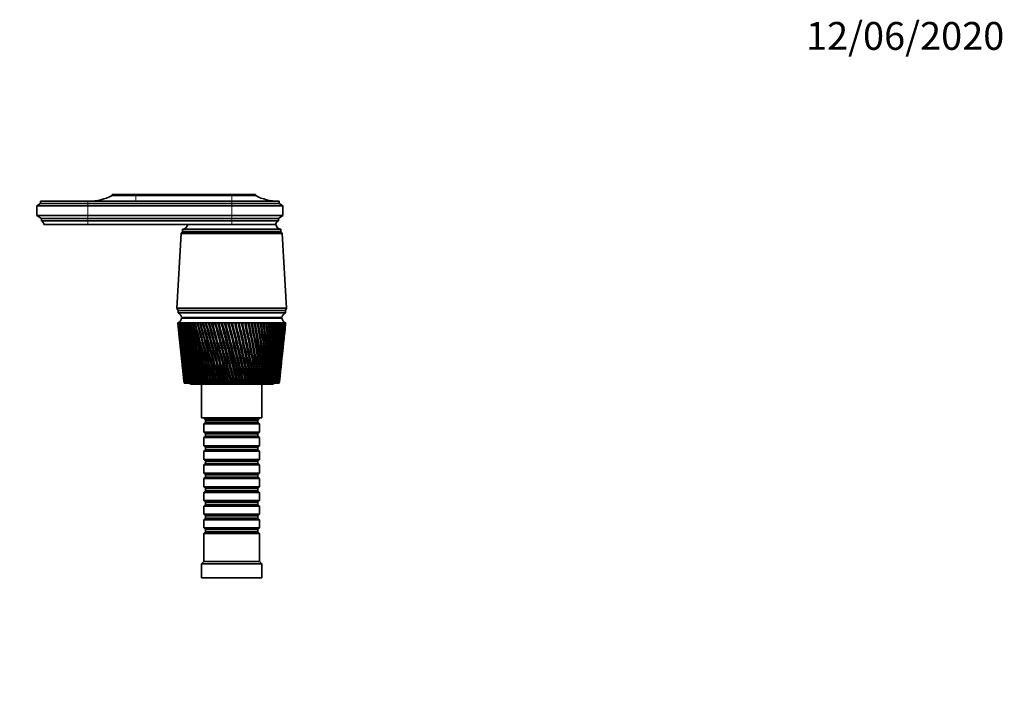
# Model space of a CAD drawing. Units: millimetres. Extents: x 0 to 780, y 0 to 1164.
# Drawn here: x 320 to 744, y 873 to 1164 of the extents above; entities that cross this region are included whole.
import ezdxf
from ezdxf import colors
from ezdxf.entities.mleader import LeaderData, LeaderLine
from ezdxf.math import Vec2, Vec3

# ---------------------------------------------------------------- set-up
doc = ezdxf.new("R2010")
doc.units = ezdxf.units.MM
doc.layers.add('DV2_Défaut', color=7, linetype='Continuous')
doc.layers.add('Défaut', color=7, linetype='Continuous')

# ---------------------------------------------------------------- blocks, each defined once
blk = doc.blocks.new('_DOT')
at = {"color": 0}
blk.add_line((0, 0), (-1, 0), dxfattribs=at)
at = {"color": 0, "const_width": 0.333}
blk.add_lwpolyline([(-0.1665, 0, 1), (0.1665, 0, 1)], format="xyb", close=True, dxfattribs=at)
blk = doc.blocks.new('SE1')
at = {"layer": 'DV2_Défaut', "color": 7, "linetype": 'Continuous', "lineweight": 35}
for p, q in [((369.58, 1088.7), (359.38, 1088.7)), ((359.38, 1088.7), (359.38, 1088.2)), ((369.58, 1088.2), (359.38, 1088.2)), ((369.58, 1088.7), (410.98, 1088.7)), ((369.58, 1088.2), (410.98, 1088.2)), ((410.98, 1088.7), (421.18, 1088.7)), ((410.98, 1088.2), (421.18, 1088.2)), ((421.18, 1088.2), (421.18, 1088.7)), ((328.48, 1084.8), (326.98, 1083.8)), ((348.98, 1083.8), (326.98, 1083.8)), ((326.98, 1083.8), (326.98, 1079.6)), ((348.98, 1085.8), (328.48, 1085.8)), ((328.48, 1085.8), (328.48, 1084.8)), ((348.98, 1084.8), (328.48, 1084.8)), ((410.98, 1085.8), (348.98, 1085.8)), ((348.98, 1084.8), (410.98, 1084.8)), ((348.98, 1083.8), (410.98, 1083.8)), ((410.98, 1085.8), (431.48, 1085.8)), ((431.48, 1084.8), (410.98, 1084.8)), ((432.98, 1083.8), (410.98, 1083.8)), ((431.48, 1084.8), (431.48, 1085.8)), ((432.98, 1083.8), (431.48, 1084.8)), ((432.98, 1079.6), (432.98, 1083.8)), ((348.98, 1079.6), (326.98, 1079.6)), ((326.98, 1079.6), (328.88, 1078.3)), ((348.98, 1079.6), (410.98, 1079.6)), ((432.98, 1079.6), (410.98, 1079.6)), ((431.08, 1078.3), (432.98, 1079.6)), ((348.98, 1078.3), (328.88, 1078.3)), ((328.88, 1078.3), (328.88, 1077.3)), ((348.98, 1077.3), (328.88, 1077.3)), ((348.98, 1075.7), (329.98, 1075.7)), ((348.98, 1078.3), (410.98, 1078.3)), ((348.98, 1077.3), (410.98, 1077.3)), ((348.98, 1075.7), (410.98, 1075.7)), ((431.08, 1078.3), (410.98, 1078.3)), ((431.08, 1077.3), (410.98, 1077.3)), ((429.98, 1075.7), (410.98, 1075.7)), ((429.98, 1075.7), (410.98, 1075.7)), ((431.08, 1077.3), (431.08, 1078.3)), ((389.18, 1071.8), (387.33, 1039.6)), ((389.78, 1072.6), (389.18, 1071.8)), ((432.78, 1071.8), (389.18, 1071.8)), ((432.18, 1073.7), (389.78, 1073.7)), ((389.78, 1073.7), (389.78, 1072.7)), ((432.18, 1072.7), (389.78, 1072.7)), ((432.18, 1072.6), (389.78, 1072.6)), ((432.18, 1072.7), (432.18, 1073.7)), ((432.78, 1071.8), (432.18, 1072.6)), ((434.63, 1039.6), (432.78, 1071.8)), ((434.63, 1039.6), (387.33, 1039.6)), ((387.33, 1039.6), (387.83, 1038.6)), ((434.13, 1038.6), (387.83, 1038.6)), ((434.13, 1038.6), (387.83, 1038.6)), ((387.83, 1038.6), (387.83, 1037.6)), ((434.13, 1037.6), (387.83, 1037.6)), ((434.13, 1038.6), (434.63, 1039.6)), ((434.13, 1037.6), (434.13, 1038.6)), ((387.79, 1033.3), (387.73, 1033.3)), ((387.73, 1033.3), (387.73, 1033.3)), ((387.73, 1033.3), (387.73, 1033.3)), ((387.94, 1033.3), (387.79, 1033.3)), ((387.81, 1032.52), (388.22, 1028.59)), ((387.94, 1033.29), (387.89, 1033.3)), ((388.19, 1033.3), (387.94, 1033.3)), ((388.19, 1033.29), (388.1, 1033.3)), ((388.52, 1033.3), (388.19, 1033.3)), ((388.52, 1033.29), (388.41, 1033.3)), ((388.94, 1033.3), (388.52, 1033.3)), ((388.94, 1033.29), (388.81, 1033.3)), ((389.45, 1033.3), (388.94, 1033.3)), ((389.45, 1033.29), (389.29, 1033.3)), ((432.63, 1035.6), (389.33, 1035.6)), ((432.63, 1035.3), (389.33, 1035.3)), ((390.04, 1033.3), (389.45, 1033.3)), ((390.05, 1033.29), (389.86, 1033.3)), ((390.72, 1033.3), (390.04, 1033.3)), ((390.73, 1033.28), (390.51, 1033.3)), ((391.48, 1033.3), (390.72, 1033.3)), ((391.48, 1033.28), (391.24, 1033.3)), ((392.31, 1033.3), (391.48, 1033.3)), ((392.32, 1033.28), (392.05, 1033.3)), ((393.22, 1033.3), (392.31, 1033.3)), ((393.22, 1033.28), (392.94, 1033.3)), ((394.2, 1033.3), (393.22, 1033.3)), ((394.2, 1033.28), (393.9, 1033.3)), ((395.24, 1033.3), (394.2, 1033.3)), ((395.25, 1033.28), (394.92, 1033.3)), ((396.35, 1033.3), (395.24, 1033.3)), ((396.35, 1033.28), (396.01, 1033.3)), ((397.51, 1033.3), (396.35, 1033.3)), ((397.52, 1033.28), (397.16, 1033.3)), ((398.73, 1033.3), (397.51, 1033.3)), ((398.73, 1033.27), (398.36, 1033.3)), ((399.99, 1033.3), (398.73, 1033.3)), ((400, 1033.27), (399.61, 1033.3)), ((401.3, 1033.3), (399.99, 1033.3)), ((401.31, 1033.27), (400.9, 1033.3)), ((402.65, 1033.3), (401.3, 1033.3)), ((401.98, 1035.6), (401.98, 1035.3)), ((402.66, 1033.27), (402.24, 1033.3)), ((404.03, 1033.3), (402.65, 1033.3)), ((404.04, 1033.27), (403.61, 1033.3)), ((405.43, 1033.3), (404.03, 1033.3)), ((405.47, 1033.26), (405.01, 1033.3)), ((406.86, 1033.3), (405.43, 1033.3)), ((406.87, 1033.26), (406.43, 1033.3)), ((408.31, 1033.3), (406.86, 1033.3)), ((408.29, 1033.26), (407.87, 1033.3)), ((409.76, 1033.3), (408.31, 1033.3)), ((409.71, 1033.26), (409.32, 1033.3)), ((409.77, 1033.27), (409.71, 1033.26)), ((411.22, 1033.3), (409.76, 1033.3)), ((411.14, 1033.26), (410.78, 1033.3)), ((411.23, 1033.27), (411.14, 1033.26)), ((412.68, 1033.3), (411.22, 1033.3)), ((412.57, 1033.26), (412.24, 1033.3)), ((412.69, 1033.27), (412.57, 1033.26)), ((414.13, 1033.3), (412.68, 1033.3)), ((413.99, 1033.26), (413.7, 1033.3)), ((414.14, 1033.27), (413.99, 1033.26)), ((415.57, 1033.3), (414.13, 1033.3)), ((415.4, 1033.26), (415.14, 1033.3)), ((415.58, 1033.27), (415.4, 1033.26)), ((417, 1033.3), (415.57, 1033.3)), ((416.79, 1033.26), (416.57, 1033.3)), ((417, 1033.28), (416.79, 1033.26)), ((418.39, 1033.3), (417, 1033.3)), ((418.16, 1033.26), (417.98, 1033.3)), ((418.4, 1033.28), (418.16, 1033.26)), ((419.76, 1033.3), (418.39, 1033.3)), ((419.5, 1033.26), (419.36, 1033.3)), ((419.77, 1033.28), (419.5, 1033.26)), ((421.1, 1033.3), (419.76, 1033.3)), ((419.98, 1035.3), (419.98, 1035.6)), ((420.81, 1033.26), (420.7, 1033.3)), ((421.1, 1033.28), (420.81, 1033.26)), ((422.39, 1033.3), (421.1, 1033.3)), ((422.08, 1033.26), (422.01, 1033.3)), ((422.4, 1033.28), (422.08, 1033.26)), ((423.64, 1033.3), (422.39, 1033.3)), ((423.3, 1033.26), (423.27, 1033.3)), ((423.64, 1033.28), (423.3, 1033.26)), ((424.84, 1033.3), (423.64, 1033.3)), ((424.84, 1033.28), (424.48, 1033.26)), ((425.98, 1033.3), (424.84, 1033.3)), ((425.99, 1033.28), (425.65, 1033.27)), ((427.07, 1033.3), (425.98, 1033.3)), ((427.07, 1033.29), (426.75, 1033.27)), ((428.09, 1033.3), (427.07, 1033.3)), ((428.09, 1033.29), (427.79, 1033.27)), ((429.05, 1033.3), (428.09, 1033.3)), ((429.05, 1033.29), (428.77, 1033.27)), ((429.93, 1033.3), (429.05, 1033.3)), ((429.93, 1033.29), (429.67, 1033.27)), ((430.74, 1033.3), (429.93, 1033.3)), ((430.74, 1033.29), (430.5, 1033.28)), ((431.47, 1033.3), (430.74, 1033.3)), ((431.47, 1033.29), (431.26, 1033.28)), ((432.12, 1033.3), (431.47, 1033.3)), ((432.12, 1033.29), (431.93, 1033.28)), ((432.68, 1033.3), (432.12, 1033.3)), ((432.68, 1033.3), (432.52, 1033.28)), ((433.16, 1033.3), (432.68, 1033.3)), ((433.16, 1033.3), (433.03, 1033.29)), ((433.56, 1033.3), (433.16, 1033.3)), ((433.53, 1033.3), (433.45, 1033.29)), ((433.86, 1033.3), (433.56, 1033.3)), ((433.73, 1028.59), (434.14, 1032.52)), ((433.78, 1033.3), (433.86, 1033.3)), ((433.86, 1033.3), (433.8, 1033.3)), ((434.07, 1033.3), (433.86, 1033.3)), ((434.19, 1033.3), (434.07, 1033.3)), ((434.23, 1033.3), (434.19, 1033.3)), ((434.23, 1033.3), (434.23, 1033.3)), ((388.42, 1026.78), (388.8, 1023.14)), ((433.15, 1023.14), (433.54, 1026.78)), ((389, 1021.28), (389.35, 1017.95)), ((432.6, 1017.95), (432.95, 1021.28)), ((389.55, 1016.02), (389.87, 1013)), ((432.08, 1013), (432.4, 1016.02)), ((390.08, 1011), (390.37, 1008.31)), ((431.58, 1008.31), (431.87, 1011)), ((390.49, 1007.3), (390.48, 1007.3)), ((390.5, 1007.3), (390.49, 1007.3)), ((390.54, 1007.3), (390.5, 1007.3)), ((390.57, 1007.3), (390.54, 1007.3)), ((390.6, 1007.3), (390.57, 1007.3)), ((390.68, 1007.3), (390.6, 1007.3)), ((390.74, 1007.3), (390.68, 1007.3)), ((390.79, 1007.3), (390.74, 1007.3)), ((390.89, 1007.3), (390.79, 1007.3)), ((390.99, 1007.3), (390.89, 1007.3)), ((391.05, 1007.3), (390.99, 1007.3)), ((391.19, 1007.3), (391.05, 1007.3)), ((391.31, 1007.3), (391.19, 1007.3)), ((391.39, 1007.3), (391.31, 1007.3)), ((391.57, 1007.3), (391.39, 1007.3)), ((391.72, 1007.3), (391.57, 1007.3)), ((391.81, 1007.3), (391.72, 1007.3)), ((392.02, 1007.3), (391.81, 1007.3)), ((392.2, 1007.3), (392.02, 1007.3)), ((392.3, 1007.3), (392.2, 1007.3)), ((392.55, 1007.3), (392.3, 1007.3)), ((392.75, 1007.3), (392.55, 1007.3)), ((392.87, 1007.3), (392.75, 1007.3)), ((393.15, 1007.3), (392.87, 1007.3)), ((393.37, 1007.3), (393.15, 1007.3)), ((393.51, 1007.3), (393.37, 1007.3)), ((393.48, 1006.8), (428.48, 1006.8)), ((393.82, 1007.3), (393.51, 1007.3)), ((394.07, 1007.3), (393.82, 1007.3)), ((394.22, 1007.3), (394.07, 1007.3)), ((394.56, 1007.3), (394.22, 1007.3)), ((394.83, 1007.3), (394.56, 1007.3)), ((394.99, 1007.3), (394.83, 1007.3)), ((395.36, 1007.3), (394.99, 1007.3)), ((395.65, 1007.3), (395.36, 1007.3)), ((395.83, 1007.3), (395.65, 1007.3)), ((396.23, 1007.3), (395.83, 1007.3)), ((396.54, 1007.3), (396.23, 1007.3)), ((396.73, 1007.3), (396.54, 1007.3)), ((397.15, 1007.3), (396.73, 1007.3)), ((397.48, 1007.3), (397.15, 1007.3)), ((397.68, 1007.3), (397.48, 1007.3)), ((398.13, 1007.3), (397.68, 1007.3)), ((397.98, 1006.8), (397.98, 992.3)), ((398.48, 1007.3), (398.13, 1007.3)), ((398.69, 1007.3), (398.48, 1007.3)), ((399.16, 1007.3), (398.69, 1007.3)), ((399.52, 1007.3), (399.16, 1007.3)), ((399.74, 1007.3), (399.52, 1007.3)), ((400.23, 1007.3), (399.74, 1007.3)), ((400.61, 1007.3), (400.23, 1007.3)), ((400.84, 1007.3), (400.61, 1007.3)), ((401.35, 1007.3), (400.84, 1007.3)), ((401.74, 1007.3), (401.35, 1007.3)), ((401.98, 1007.3), (401.74, 1007.3)), ((402.51, 1007.3), (401.98, 1007.3)), ((402.91, 1007.3), (402.51, 1007.3)), ((403.15, 1007.3), (402.91, 1007.3)), ((403.7, 1007.3), (403.15, 1007.3)), ((404.11, 1007.3), (403.7, 1007.3)), ((404.36, 1007.3), (404.11, 1007.3)), ((404.91, 1007.3), (404.36, 1007.3)), ((405.34, 1007.3), (404.91, 1007.3)), ((405.59, 1007.3), (405.34, 1007.3)), ((406.15, 1007.3), (405.59, 1007.3)), ((406.59, 1007.3), (406.15, 1007.3)), ((406.84, 1007.3), (406.59, 1007.3)), ((407.42, 1007.3), (406.84, 1007.3)), ((407.85, 1007.3), (407.42, 1007.3)), ((408.11, 1007.3), (407.85, 1007.3)), ((408.69, 1007.3), (408.11, 1007.3)), ((409.13, 1007.3), (408.69, 1007.3)), ((409.39, 1007.3), (409.13, 1007.3)), ((409.97, 1007.3), (409.39, 1007.3)), ((410.42, 1007.3), (409.97, 1007.3)), ((410.68, 1007.3), (410.42, 1007.3)), ((411.26, 1007.3), (410.68, 1007.3)), ((411.7, 1007.3), (411.26, 1007.3)), ((411.97, 1007.3), (411.7, 1007.3)), ((412.55, 1007.3), (411.97, 1007.3)), ((412.99, 1007.3), (412.55, 1007.3)), ((413.25, 1007.3), (412.99, 1007.3)), ((413.83, 1007.3), (413.25, 1007.3)), ((414.27, 1007.3), (413.83, 1007.3)), ((414.52, 1007.3), (414.27, 1007.3)), ((415.07, 1007.3), (414.52, 1007.3)), ((415.1, 1007.3), (415.07, 1007.3)), ((415.53, 1007.3), (415.1, 1007.3)), ((415.79, 1007.3), (415.53, 1007.3)), ((416.29, 1007.3), (415.79, 1007.3)), ((416.35, 1007.3), (416.29, 1007.3)), ((416.78, 1007.3), (416.35, 1007.3)), ((417.03, 1007.3), (416.78, 1007.3)), ((417.49, 1007.3), (417.03, 1007.3)), ((417.58, 1007.3), (417.49, 1007.3)), ((418, 1007.3), (417.58, 1007.3)), ((418.25, 1007.3), (418, 1007.3)), ((418.66, 1007.3), (418.25, 1007.3)), ((418.79, 1007.3), (418.66, 1007.3)), ((419.2, 1007.3), (418.79, 1007.3)), ((419.43, 1007.3), (419.2, 1007.3)), ((419.81, 1007.3), (419.43, 1007.3)), ((419.96, 1007.3), (419.81, 1007.3)), ((420.36, 1007.3), (419.96, 1007.3)), ((420.59, 1007.3), (420.36, 1007.3)), ((420.92, 1007.3), (420.59, 1007.3)), ((421.1, 1007.3), (420.92, 1007.3)), ((421.48, 1007.3), (421.1, 1007.3)), ((421.71, 1007.3), (421.48, 1007.3)), ((421.99, 1007.3), (421.71, 1007.3)), ((422.2, 1007.3), (421.99, 1007.3)), ((422.57, 1007.3), (422.2, 1007.3)), ((422.78, 1007.3), (422.57, 1007.3)), ((423.01, 1007.3), (422.78, 1007.3)), ((423.26, 1007.3), (423.01, 1007.3)), ((423.61, 1007.3), (423.26, 1007.3)), ((423.81, 1007.3), (423.61, 1007.3)), ((423.99, 1007.3), (423.81, 1007.3)), ((423.98, 992.3), (423.98, 1006.8)), ((424.26, 1007.3), (423.99, 1007.3)), ((424.6, 1007.3), (424.26, 1007.3)), ((424.79, 1007.3), (424.6, 1007.3)), ((424.92, 1007.3), (424.79, 1007.3)), ((425.22, 1007.3), (424.92, 1007.3)), ((425.53, 1007.3), (425.22, 1007.3)), ((425.71, 1007.3), (425.53, 1007.3)), ((425.79, 1007.3), (425.71, 1007.3)), ((426.11, 1007.3), (425.79, 1007.3)), ((426.41, 1007.3), (426.11, 1007.3)), ((426.58, 1007.3), (426.41, 1007.3)), ((426.61, 1007.3), (426.58, 1007.3)), ((426.95, 1007.3), (426.61, 1007.3)), ((427.23, 1007.3), (426.95, 1007.3)), ((427.38, 1007.3), (427.23, 1007.3)), ((427.73, 1007.3), (427.38, 1007.3)), ((427.98, 1007.3), (427.73, 1007.3)), ((428.12, 1007.3), (427.98, 1007.3)), ((428.44, 1007.3), (428.12, 1007.3)), ((428.66, 1007.3), (428.44, 1007.3)), ((428.8, 1007.3), (428.66, 1007.3)), ((429.08, 1007.3), (428.8, 1007.3)), ((429.28, 1007.3), (429.08, 1007.3)), ((429.4, 1007.3), (429.28, 1007.3)), ((429.64, 1007.3), (429.4, 1007.3)), ((429.82, 1007.3), (429.64, 1007.3)), ((429.92, 1007.3), (429.82, 1007.3)), ((430.14, 1007.3), (429.92, 1007.3)), ((430.29, 1007.3), (430.14, 1007.3)), ((430.38, 1007.3), (430.29, 1007.3)), ((430.56, 1007.3), (430.38, 1007.3)), ((430.69, 1007.3), (430.56, 1007.3)), ((430.76, 1007.3), (430.69, 1007.3)), ((430.9, 1007.3), (430.76, 1007.3)), ((431, 1007.3), (430.9, 1007.3)), ((431.05, 1007.3), (431, 1007.3)), ((431.16, 1007.3), (431.05, 1007.3)), ((431.24, 1007.3), (431.16, 1007.3)), ((431.27, 1007.3), (431.24, 1007.3)), ((431.35, 1007.3), (431.27, 1007.3)), ((431.39, 1007.3), (431.35, 1007.3)), ((431.41, 1007.3), (431.39, 1007.3)), ((431.45, 1007.3), (431.41, 1007.3)), ((431.47, 1007.3), (431.45, 1007.3)), ((431.47, 1007.3), (431.47, 1007.3)), ((423.98, 992.3), (397.98, 992.3)), ((398.98, 992.3), (398.98, 992.1)), ((398.98, 992.1), (422.98, 992.1)), ((398.98, 992.1), (399.68, 991.4)), ((399.68, 990.4), (398.98, 989.7)), ((422.98, 989.7), (398.98, 989.7)), ((398.98, 989.7), (398.98, 986.2)), ((399.68, 991.4), (422.28, 991.4)), ((399.68, 991.4), (399.68, 990.4)), ((399.68, 990.4), (422.28, 990.4)), ((422.28, 991.4), (422.98, 992.1)), ((422.28, 990.4), (422.28, 991.4)), ((422.98, 989.7), (422.28, 990.4)), ((422.98, 992.1), (422.98, 992.3)), ((422.98, 986.2), (422.98, 989.7)), ((398.98, 986.2), (422.98, 986.2)), ((398.98, 986.2), (399.68, 985.5)), ((399.68, 985.5), (422.28, 985.5)), ((399.68, 985.5), (399.68, 984.5)), ((422.28, 985.5), (422.98, 986.2)), ((422.28, 984.5), (422.28, 985.5)), ((399.68, 984.5), (398.98, 983.8)), ((422.98, 983.8), (398.98, 983.8)), ((398.98, 983.8), (398.98, 980.3)), ((399.68, 984.5), (422.28, 984.5)), ((422.98, 983.8), (422.28, 984.5)), ((422.98, 980.3), (422.98, 983.8)), ((398.98, 980.3), (422.98, 980.3)), ((398.98, 980.3), (399.68, 979.6)), ((399.68, 978.6), (398.98, 977.9)), ((422.98, 977.9), (398.98, 977.9)), ((398.98, 977.9), (398.98, 974.4)), ((399.68, 979.6), (422.28, 979.6)), ((399.68, 979.6), (399.68, 978.6)), ((399.68, 978.6), (422.28, 978.6)), ((422.28, 979.6), (422.98, 980.3)), ((422.28, 978.6), (422.28, 979.6)), ((422.98, 977.9), (422.28, 978.6)), ((422.98, 974.4), (422.98, 977.9)), ((398.98, 974.4), (422.98, 974.4)), ((398.98, 974.4), (399.68, 973.7)), ((399.68, 972.7), (398.98, 972)), ((399.68, 973.7), (422.28, 973.7)), ((399.68, 973.7), (399.68, 972.7)), ((399.68, 972.7), (422.28, 972.7)), ((422.28, 973.7), (422.98, 974.4)), ((422.28, 972.7), (422.28, 973.7)), ((422.98, 972), (422.28, 972.7)), ((422.98, 972), (398.98, 972)), ((398.98, 972), (398.98, 968.5)), ((398.98, 968.5), (422.98, 968.5)), ((398.98, 968.5), (399.68, 967.8)), ((422.28, 967.8), (422.98, 968.5)), ((422.98, 968.5), (422.98, 972)), ((399.68, 966.8), (398.98, 966.1)), ((422.98, 966.1), (398.98, 966.1)), ((398.98, 966.1), (398.98, 962.6)), ((399.68, 967.8), (422.28, 967.8)), ((399.68, 967.8), (399.68, 966.8)), ((399.68, 966.8), (422.28, 966.8)), ((422.28, 966.8), (422.28, 967.8)), ((422.98, 966.1), (422.28, 966.8)), ((422.98, 962.6), (422.98, 966.1)), ((398.98, 962.6), (422.98, 962.6)), ((398.98, 962.6), (399.68, 961.9)), ((399.68, 960.9), (398.98, 960.2)), ((422.98, 960.2), (398.98, 960.2)), ((398.98, 960.2), (398.98, 956.7)), ((399.68, 961.9), (422.28, 961.9)), ((399.68, 961.9), (399.68, 960.9)), ((399.68, 960.9), (422.28, 960.9)), ((422.28, 961.9), (422.98, 962.6)), ((422.28, 960.9), (422.28, 961.9)), ((422.98, 960.2), (422.28, 960.9)), ((422.98, 956.7), (422.98, 960.2)), ((398.98, 956.7), (422.98, 956.7)), ((398.98, 956.7), (399.68, 956)), ((399.68, 956), (422.28, 956)), ((399.68, 956), (399.68, 955)), ((422.28, 956), (422.98, 956.7)), ((422.28, 955), (422.28, 956)), ((399.68, 955), (398.98, 954.3)), ((422.98, 954.3), (398.98, 954.3)), ((398.98, 954.3), (398.98, 950.8)), ((399.68, 955), (422.28, 955)), ((422.98, 954.3), (422.28, 955)), ((422.98, 950.8), (422.98, 954.3)), ((398.98, 950.8), (422.98, 950.8)), ((398.98, 950.8), (399.68, 950.1)), ((399.68, 949.1), (398.98, 948.4)), ((422.98, 948.4), (398.98, 948.4)), ((398.98, 948.4), (398.98, 944.9)), ((399.68, 950.1), (422.28, 950.1)), ((399.68, 950.1), (399.68, 949.1)), ((399.68, 949.1), (422.28, 949.1)), ((422.28, 950.1), (422.98, 950.8)), ((422.28, 949.1), (422.28, 950.1)), ((422.98, 948.4), (422.28, 949.1)), ((422.98, 944.9), (422.98, 948.4)), ((398.98, 944.9), (422.98, 944.9)), ((398.98, 944.9), (399.68, 944.2)), ((399.68, 943.2), (398.98, 942.5)), ((399.68, 944.2), (422.28, 944.2)), ((399.68, 944.2), (399.68, 943.2)), ((399.68, 943.2), (422.28, 943.2)), ((422.28, 944.2), (422.98, 944.9)), ((422.28, 943.2), (422.28, 944.2)), ((422.98, 942.5), (422.28, 943.2)), ((422.98, 942.5), (398.98, 942.5)), ((398.98, 942.5), (398.98, 930.3)), ((422.98, 930.3), (422.98, 942.5)), ((398.98, 930.3), (397.98, 929.3)), ((422.98, 930.3), (398.98, 930.3)), ((423.98, 929.3), (422.98, 930.3)), ((423.98, 929.3), (397.98, 929.3)), ((397.98, 929.3), (397.98, 923.3)), ((423.98, 923.3), (423.98, 929.3)), ((423.98, 923.3), (397.98, 923.3))]:
    blk.add_line(p, q, dxfattribs=at)
at = {"layer": 'DV2_Défaut', "color": 7, "linetype": 'Continuous', "lineweight": 18}
for p, q in [((369.58, 1088.7), (369.58, 1088.2)), ((369.58, 1088.2), (369.58, 1085.8)), ((410.98, 1088.7), (410.98, 1088.2)), ((410.98, 1088.2), (410.98, 1085.8)), ((348.98, 1085.8), (348.98, 1084.8)), ((348.98, 1084.8), (348.98, 1083.8)), ((348.98, 1083.8), (348.98, 1079.6)), ((410.98, 1085.8), (410.98, 1084.8)), ((410.98, 1084.8), (410.98, 1083.8)), ((410.98, 1083.8), (410.98, 1079.6)), ((348.98, 1079.6), (348.98, 1078.3)), ((410.98, 1079.6), (410.98, 1078.3)), ((348.98, 1078.3), (348.98, 1077.3)), ((348.98, 1077.3), (348.98, 1075.7)), ((410.98, 1078.3), (410.98, 1077.3)), ((410.98, 1077.3), (410.98, 1075.7))]:
    blk.add_line(p, q, dxfattribs=at)
at = {"layer": 'DV2_Défaut', "color": 7, "linetype": 'Continuous', "lineweight": 35}
for centre, radius, start, end in [((349.38, 1107.8), 22, 270, 297.0123), ((431.17, 1107.8), 22, 242.9877, 270), ((328.27, 1075.7), 1.71, 359.9162, 69.1009), ((389.52, 1076.19), 2.5, 275.7865, 348.7609), ((431.69, 1075.7), 1.71, 110.8991, 180.0838), ((432.43, 1076.19), 2.5, 191.2391, 264.2135), ((392.23, 1072.7), 0.75, 180, 187.6623), ((429.73, 1072.7), 0.75, 352.3377, 0), ((386.91, 1035.35), 2.43, 5.9123, 67.8275), ((435.04, 1035.35), 2.43, 112.1725, 174.0877), ((386.85, 1035.64), 2.5, 290.5264, 352.154), ((707.32, 1067.25), 321.39, 186.0626, 190.7494), ((731.8, 1068.52), 345.87, 185.8446, 190.1942), ((739.62, 1074.76), 354.29, 186.7216, 190.977), ((713.57, 1073.01), 328.2, 186.9489, 191.549), ((749.32, 1081.32), 364.61, 187.5692, 191.7133), ((721.48, 1079.02), 336.66, 187.8046, 192.2997), ((761.09, 1088.27), 377.01, 188.3838, 192.4009), ((731.16, 1085.33), 346.9, 188.6262, 192.9991), ((775.15, 1095.67), 391.74, 189.1624, 193.0375), ((742.8, 1092.02), 359.11, 189.4106, 193.6452), ((791.82, 1103.65), 409.11, 189.902, 193.6212), ((756.62, 1099.16), 373.53, 190.1549, 194.236), ((811.5, 1112.31), 429.54, 190.6, 194.1503), ((772.91, 1106.84), 390.45, 190.8565, 194.77), ((834.71, 1121.81), 453.57, 191.2539, 194.6235), ((792.08, 1115.19), 410.29, 191.5129, 195.2457), ((862.16, 1132.36), 481.94, 191.8617, 195.0396), ((814.62, 1124.35), 433.57, 192.1221, 195.6621), ((894.8, 1144.21), 515.63, 192.4214, 195.3974), ((841.23, 1134.51), 461, 192.6822, 196.0181), ((933.92, 1157.71), 555.96, 192.9314, 195.6963), ((872.83, 1145.93), 493.54, 193.1914, 196.313), ((981.33, 1173.36), 604.84, 193.39009, 195.93558), ((910.69, 1158.95), 532.5, 193.6484, 196.5463), ((1039.68, 1191.87), 664.97, 193.7963, 196.1147), ((956.58, 1174.06), 579.73, 194.05196, 196.71732), ((1112.88, 1214.29), 740.42, 194.14892, 196.23334), ((1013.11, 1191.96), 637.91, 194.401, 196.82592), ((1207.1, 1242.26), 837.57, 194.44707, 196.29126), ((1084.16, 1213.68), 711.07, 194.69467, 196.87187), ((1332.49, 1278.5), 966.94, 194.69001, 196.28837), ((1175.86, 1240.87), 805.55, 194.93225, 196.85513), ((1507.14, 1327.85), 1147.24, 194.87716, 196.22472), ((1298.4, 1276.28), 931.91, 195.1132, 196.77576), ((1766.61, 1399.79), 1415.28, 195.00809, 196.10044), ((1470.08, 1324.78), 1109.08, 195.23709, 196.63398), ((2191.72, 1515.91), 1854.71, 195.0825, 195.91582), ((1727.29, 1396.14), 1374.73, 195.30358, 196.43014), ((3013.95, 1738), 2705.12, 195.10023, 195.67127), ((2153.89, 1512.8), 1815.7, 195.31242, 196.16483), ((5272.97, 2343.62), 5042.58, 195.06126, 195.36734), ((2994.54, 1740.2), 2685.23, 195.26317, 195.83902), ((5347.18, 2371.67), 5119.77, 195.15386, 195.45553), ((-6083.52, -683.08), 6713.07, 14.584302, 14.813666), ((-236.04, 847.11), 669.32, 13.84782, 16.15218), ((-2576.2, 255.69), 3083.72, 14.1071, 14.60564), ((-4502.39, -263.18), 5078.95, 14.48615, 14.7893), ((-1527.37, 538.12), 1999, 13.57434, 14.34206), ((-2188.69, 361.12), 2683.93, 13.93146, 14.50317), ((-2142.24, 372.82), 2636.08, 13.92728, 14.51026), ((-1023.49, 675.06), 1478.33, 12.98748, 14.02359), ((415.16, 736.01), 297.32, 90.7585, 90.8429), ((-1318.62, 596.49), 1784.05, 13.31286, 14.17117), ((-1300.87, 600.76), 1765.88, 13.30997, 14.17845), ((-727.85, 756.4), 1173.23, 12.34817, 13.65101), ((-884.28, 715.1), 1335.3, 12.64028, 13.7845), ((-874.37, 717.35), 1325.27, 12.63798, 13.79264), ((-533.82, 810.62), 973.33, 11.65831, 13.2253), ((-624.31, 786.97), 1067.11, 11.91568, 13.34415), ((-617.59, 788.4), 1060.39, 11.91369, 13.35343), ((-397.01, 849.56), 832.67, 10.92006, 12.7476), ((-451.63, 835.46), 889.3, 11.14132, 12.85128), ((-446.52, 836.46), 884.28, 11.13949, 12.86184), ((-295.65, 879.06), 728.73, 10.13586, 12.21924), ((-328.9, 870.58), 763.24, 10.31973, 12.30728), ((-324.74, 871.32), 759.21, 10.318, 12.31916), ((-217.8, 902.31), 649.14, 9.30839, 11.64178), ((-237.49, 897.32), 669.6, 9.45375, 11.71371), ((-233.93, 897.89), 666.23, 9.45206, 11.72694), ((-156.41, 921.2), 586.58, 8.44066, 11.01697), ((-167.03, 918.48), 597.66, 8.54652, 11.07238), ((-163.89, 918.93), 594.76, 8.54483, 11.08696), ((-107, 936.95), 536.42, 7.5359, 10.3468), ((-111.33, 935.74), 541, 7.6015, 10.3853), ((-108.49, 936.09), 538.44, 7.5998, 10.4012), ((-66.62, 950.36), 495.62, 6.5978, 9.6335), ((-66.44, 950.16), 495.54, 6.6223, 9.6548), ((-63.83, 950.43), 493.24, 6.6206, 9.672), ((-33.26, 961.97), 462.07, 5.63, 8.8796), ((-29.74, 962.45), 458.54, 5.6131, 8.8835), ((-27.32, 962.67), 456.46, 5.6114, 8.9018), ((-5.48, 972.2), 434.29, 4.6366, 8.0878), ((2.85, 973.29), 426.24, 4.5765, 8.0935), ((17.76, 981.33), 411.19, 3.622, 7.261), ((27.94, 982.66), 401.25, 3.5202, 7.25), ((37.22, 989.59), 391.98, 2.5906, 6.4025), ((48.88, 991.05), 380.54, 2.4475, 6.3746), ((53.48, 997.15), 376.05, 1.547, 5.5158), ((66.37, 998.66), 363.38, 1.3633, 5.471), ((66.99, 1004.16), 362.95, 0.4962, 4.6046), ((80.92, 1005.64), 349.23, 0.2724, 4.5429), ((78.08, 1010.73), 352.32, 359.4429, 3.6727), ((92.93, 1012.13), 337.67, 359.1801, 3.5942), ((87.01, 1016.95), 343.88, 358.392, 2.7242), ((102.7, 1018.24), 328.39, 358.0914, 2.6291), ((93.98, 1022.91), 337.44, 357.3484, 1.7633), ((110.47, 1024.04), 321.13, 357.0115, 1.652), ((99.14, 1028.68), 332.82, 356.3169, 0.7944), ((116.42, 1029.63), 315.71, 355.9454, 0.6673), ((102.61, 1034.32), 329.91, 355.3022, 359.8218), ((120.7, 1035.05), 311.99, 354.8979, 359.6794), ((123.39, 1040.37), 309.86, 353.8737, 358.6929), ((104.46, 1039.89), 328.63, 354.3088, 358.8501), ((104.74, 1045.44), 328.93, 353.9897, 357.8835), ((124.57, 1045.65), 309.24, 353.9402, 357.7124), ((103.47, 1051.03), 330.78, 353.9247, 356.9265), ((123.19, 1045.87), 310.59, 354.8173, 357.6798), ((124.28, 1050.92), 310.08, 353.8317, 356.7423), ((435.1, 1035.64), 2.5, 187.846, 249.4736), ((100.64, 1056.7), 334.19, 353.916, 355.9834), ((122.01, 1040.57), 311.24, 358.0841, 358.6602), ((122.53, 1056.25), 312.38, 353.7894, 355.7869), ((122.89, 1051.17), 311.43, 355.7685, 356.7098), ((96.23, 1062.52), 339.2, 353.9534, 355.0584), ((119.33, 1061.68), 316.14, 353.8779, 354.8506), ((90.15, 1068.52), 345.87, 354.0265, 354.1554), ((702.62, 1061.68), 316.14, 186.0081, 189.9039), ((122.01, 1040.57), 311.24, 354.2272, 357.863), ((725.73, 1062.52), 339.2, 186.0466, 189.3679), ((699.42, 1056.25), 312.38, 186.0843, 189.0152), ((721.31, 1056.7), 334.19, 185.8819, 188.501), ((697.68, 1050.92), 310.08, 186.1047, 188.0869), ((718.48, 1051.03), 330.78, 185.7997, 187.5968), ((697.39, 1045.65), 309.24, 186.0598, 187.1226), ((717.21, 1045.44), 328.93, 185.7435, 186.6589), ((698.57, 1040.37), 309.86, 185.9396, 186.1263), ((393.48, 1007.8), 1, 210, 270), ((428.48, 1007.8), 1, 270, 330)]:
    blk.add_arc(centre, radius, start, end, dxfattribs=at)
for centre, major_axis, ratio, start_param, end_param in [((410.79, 1031.51), (23.06, -1.79), 0.013868, 3.133472, 3.15246), ((410.79, 1031.51), (-23.06, 1.77), 0.018686, -0.070595, -0.051607), ((410.79, 1031.51), (-23.06, 1.74), 0.023432, -0.133093, -0.114105), ((410.8, 1031.51), (-23.06, 1.7), 0.028088, -0.195618, -0.17663), ((410.8, 1031.51), (-23.06, 1.65), 0.032637, -0.258175, -0.239187), ((410.81, 1031.51), (-23.06, 1.6), 0.037061, -0.320769, -0.301781), ((410.81, 1031.51), (-23.06, 1.55), 0.041343, -0.383403, -0.364416), ((410.82, 1031.51), (-23.06, 1.48), 0.045466, -0.446082, -0.427094), ((410.83, 1031.51), (-23.06, 1.42), 0.049412, -0.508806, -0.489818), ((410.83, 1031.51), (-23.06, 1.34), 0.053167, -0.571578, -0.55259), ((410.84, 1031.51), (-23.06, 1.26), 0.056716, -0.634399, -0.615411), ((410.85, 1031.51), (-23.06, 1.18), 0.060043, -0.697269, -0.678282), ((410.86, 1031.51), (-23.06, 1.09), 0.063135, -0.760189, -0.741201), ((410.87, 1031.51), (-23.06, 0.99), 0.065979, -0.823155, -0.804167), ((410.88, 1031.51), (-23.06, 0.9), 0.068564, -0.886167, -0.86718), ((410.89, 1031.51), (-23.06, 0.8), 0.070878, -0.949222, -0.930234), ((410.9, 1031.51), (-23.06, 0.69), 0.072911, -1.012316, -0.993328), ((410.91, 1031.51), (-23.06, 0.58), 0.074656, -1.075445, -1.056457), ((410.93, 1031.51), (-23.06, 0.47), 0.076103, -1.138605, -1.119617), ((410.94, 1031.51), (-23.06, 0.36), 0.077247, -1.20179, -1.182802), ((410.95, 1031.51), (-23.06, 0.25), 0.078083, -1.264994, -1.246006), ((410.96, 1031.51), (-23.06, 0.13), 0.078608, -1.328212, -1.309224), ((410.97, 1031.51), (-23.06, 0.02), 0.078818, -1.391437, -1.372449), ((410.99, 1031.51), (-23.06, -0.1), 0.078713, -1.454663, -1.435675), ((411, 1031.51), (-23.06, -0.21), 0.078294, -1.517884, -1.498896), ((411.02, 1031.51), (23.06, 0.44), 0.076521, 1.497307, 1.516295), ((411.03, 1031.51), (23.06, 0.55), 0.075175, 1.434139, 1.453127), ((411.04, 1031.51), (23.06, 0.65), 0.073529, 1.370999, 1.389987), ((411.06, 1031.51), (23.06, 0.76), 0.071592, 1.307893, 1.32688), ((411.07, 1031.51), (23.06, 0.86), 0.069371, 1.244824, 1.263812), ((411.08, 1031.51), (23.06, 0.96), 0.066876, 1.181797, 1.200785), ((411.09, 1031.51), (23.06, 1.06), 0.064118, 1.118815, 1.137803), ((411.1, 1031.51), (23.06, 1.15), 0.061107, 1.05588, 1.074868), ((411.11, 1031.51), (23.06, 1.23), 0.057858, 0.992993, 1.011981), ((411.11, 1031.51), (23.06, 1.32), 0.054382, 0.930155, 0.949143), ((411.12, 1031.51), (23.06, 1.39), 0.050695, 0.867367, 0.886355), ((411.13, 1031.51), (23.06, 1.46), 0.04681, 0.804627, 0.823615), ((411.14, 1031.51), (23.06, 1.53), 0.042745, 0.741933, 0.760921), ((411.14, 1031.51), (23.06, 1.59), 0.038515, 0.679285, 0.698272), ((411.15, 1031.51), (23.06, 1.64), 0.034137, 0.616677, 0.635665), ((411.15, 1031.51), (23.06, 1.68), 0.029628, 0.554108, 0.573096), ((411.16, 1031.51), (23.06, 1.72), 0.025005, 0.491573, 0.510561), ((411.16, 1031.51), (23.06, 1.76), 0.020287, 0.429067, 0.448055), ((411.16, 1031.51), (23.06, 1.78), 0.015492, 0.366585, 0.385573), ((411.17, 1031.51), (23.06, 1.8), 0.010637, 0.304121, 0.323109), ((411.17, 1031.51), (23.06, 1.81), 0.005743, 0.241671, 0.260659), ((413.15, 1031.7), (20.44, 1.61), 0.00576, -0.077535, -0.055897), ((411.17, 1031.51), (23.06, 1.82), 0.004094, -0.135773, -0.116785), ((411.17, 1031.51), (23.06, 1.81), 0.008998, -0.073326, -0.054338), ((411.16, 1031.51), (-23.06, -1.79), 0.013868, -3.15246, -3.144157)]:
    blk.add_ellipse(centre, major_axis=major_axis, ratio=ratio, start_param=start_param, end_param=end_param, dxfattribs=at)
blk.add_open_spline([(411.97, 1007.3), (410.81, 1011.62), (409.65, 1015.95), (407.33, 1024.61), (406.17, 1028.95), (405.01, 1033.3)], degree=3, knots=[0, 0, 0, 0, 0.5, 0.5, 1, 1, 1, 1], dxfattribs=at)

msp = doc.modelspace()

# ---------------------------------------------------------------- block references
at = {"layer": 'Défaut'}
msp.add_blockref('SE1', (0, 0), dxfattribs=at)

# ---------------------------------------------------------------- leaders
at = {"layer": 'Défaut', "color": 7, "linetype": 'Continuous', "lineweight": 18}
ml = msp.add_multileader_mtext('Standard', dxfattribs=at)
ml.set_content('{\\pxsm0.9;\\fSolid Edge ISO|b1||i0||c0|p34;\\W1.;12/06/2020\\P}', color=256)
ml.set_leader_properties()
ml.set_arrow_properties(name='DOT')
ml.build(insert=Vec2(0, 0))
ml.multileader.update_dxf_attribs({"leader_type": 0, "dogleg_length": 0, "arrow_head_size": 12})
ctx = ml.context
ctx.base_point, ctx.char_height, ctx.arrow_head_size, ctx.landing_gap_size = Vec3(656.6, 1156.97), 12, 12, 4.2
notes = []
notes.append((ctx, [(0, (0, 0, 0), (0, 0), (1, 0), 1, [])]))
ctx.mtext.insert = Vec3(658.6, 1163.09)
for ctx, leaders in notes:
    for number, flags, end, landing, length, lines in leaders:
        leader = LeaderData()
        leader.index, (leader.has_last_leader_line, leader.has_dogleg_vector, leader.attachment_direction) = number, flags
        leader.last_leader_point, leader.dogleg_vector, leader.dogleg_length = Vec3(end), Vec3(landing), length
        for number, points, colour, breaks in lines:
            line = LeaderLine()
            line.index, line.vertices, line.color, line.breaks = number, Vec3.list(points), colors.encode_raw_color(colour), breaks
            leader.lines.append(line)
        ctx.leaders.append(leader)

doc.saveas('drawing.dxf')
